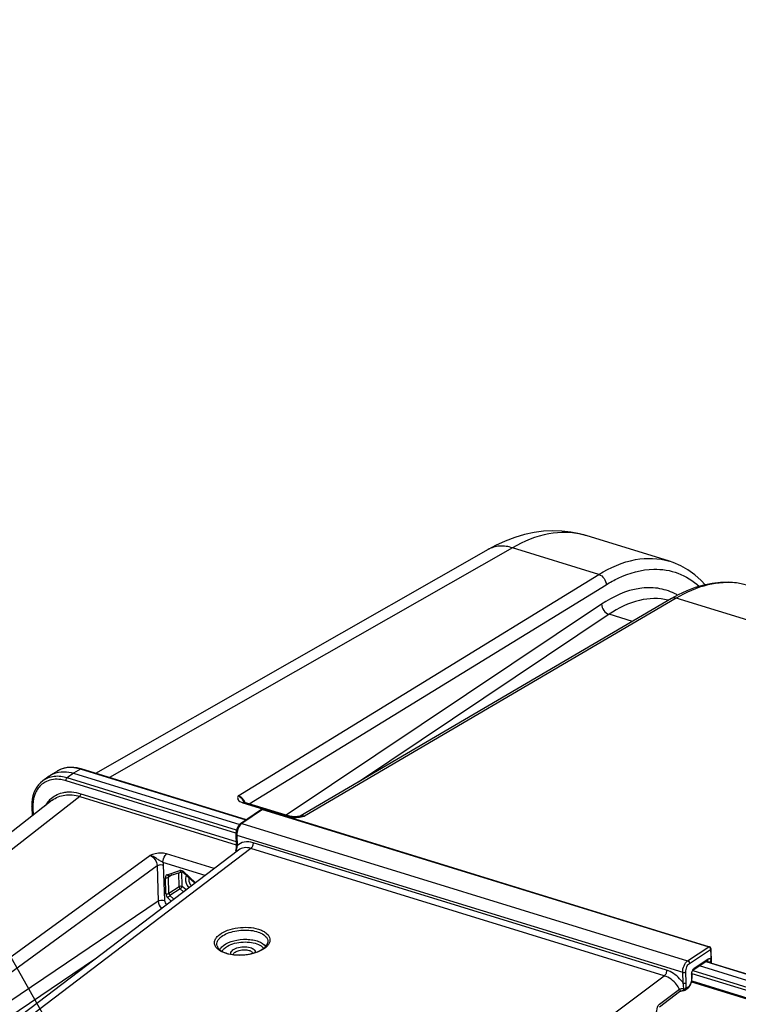
# Model space of a CAD drawing. Units: millimetres. Extents: x 0 to 594, y 0 to 420.
# Drawn here: x 327 to 347, y 97 to 124 of the extents above; entities that cross this region are included whole.
import ezdxf

# ---------------------------------------------------------------- set-up
doc = ezdxf.new("R2010")
doc.units = ezdxf.units.MM
doc.header["$LTSCALE"] = 32.67
doc.layers.get('0').update_dxf_attribs({"linetype": 'CONTINUOUS'})
doc.layers.add('SOLIDES', color=7, linetype='CONTINUOUS')
doc.styles.get("Standard").update_dxf_attribs({"font": 'txt', "width": 0.85})
doc.dimstyles.get("Standard").update_dxf_attribs({"dimtxt": 3.5, "dimasz": 3.5, "dimexe": 0.18, "dimexo": 0.0625, "dimgap": 0.09, "dimtad": 1, "dimdec": 4, "dimdsep": 46, "dimtxsty": 'STANDARD', "dimblk": '_FILLED', "dimblk1": '_FILLED', "dimblk2": '_FILLED', "dimcen": 0.09, "dimclrt": 5, "dimadec": 0, "dimazin": 0, "dimtol": 1, "dimtp": 0.0001, "dimtm": 0.0001, "dimtfac": 1, "dimtdec": 4, "dimtofl": 0, "dimtmove": 0, "dimatfit": 3, "dimldrblk": '_FILLED', "dimfxl": 1, "dimtolj": 1, "dimarcsym": 0})

# ---------------------------------------------------------------- blocks, each defined once
blk = doc.blocks.new('_FILLED')
at = {"color": 0, "linetype": 'BYBLOCK'}
blk.add_solid([(0, 0), (-1, 0.2143), (-1, -0.2143)], dxfattribs=at)

msp = doc.modelspace()

# ---------------------------------------------------------------- linework, layer by layer
at = {"color": 7, "linetype": 'CONTINUOUS'}
for p, q in [((345.146881, 109.062231), (342.820325, 109.778992)), ((340.079695, 109.388746), (329.127002, 103.138865)), ((328.060052, 103.203029), (327.87211, 103.085883)), ((328.513751, 103.142942), (333.151395, 101.714186)), ((328.708914, 103.267556), (328.613678, 103.290855)), ((328.721069, 103.263894), (328.708914, 103.267556)), ((333.335461, 101.842332), (328.721071, 103.263924)), ((327.835262, 103.061087), (327.653883, 102.929559)), ((327.835307, 103.06112), (327.871842, 103.085716)), ((327.918078, 102.388812), (316.956163, 93.828819)), ((327.347177, 102.221602), (327.34767, 102.202551)), ((327.347631, 102.202567), (327.356192, 101.950044)), ((346.168607, 97.888722), (351.227176, 96.330289)), ((351.028738, 96.206571), (345.978915, 97.76231)), ((345.760349, 97.316392), (350.740102, 95.78224))]:
    msp.add_line(p, q, dxfattribs=at)
at = {"color": 9, "linetype": 'CONTINUOUS'}
for p, q in [((340.761627, 109.437747), (329.51408, 103.019615)), ((328.513751, 103.142942), (328.33528, 103.013534)), ((328.701432, 103.259925), (328.513751, 103.142942)), ((333.325286, 101.835418), (328.701432, 103.259925)), ((333.044705, 101.472769), (328.301304, 102.934106)), ((333.060339, 101.557848), (328.33528, 103.013534)), ((328.71601, 102.572192), (333.049268, 101.237211)), ((328.683305, 102.493688), (317.719347, 93.9321)), ((328.683305, 102.493688), (333.053474, 101.147335)), ((327.373607, 102.180132), (327.380757, 101.969226)), ((346.158295, 97.88185), (351.207537, 96.32629)), ((345.794728, 97.634663), (350.841385, 96.079899)), ((345.766255, 97.344176), (350.722015, 95.817416)), ((345.769684, 97.552484), (350.807409, 96.000472))]:
    msp.add_line(p, q, dxfattribs=at)
at = {"color": 7, "linetype": 'CONTINUOUS'}
for points in [[(342.823276, 109.778077), (342.634226, 109.829797), (342.392343, 109.877103), (342.143782, 109.904851), (341.889522, 109.91236), (341.630295, 109.898994), (341.367148, 109.86421), (341.100932, 109.807564), (340.831782, 109.728408), (340.560153, 109.626056), (340.287083, 109.500129), (340.079697, 109.388743)], [(328.170964, 103.258519), (328.094337, 103.22296), (328.06015, 103.202863)], [(328.613678, 103.290855), (328.519607, 103.304282), (328.427564, 103.307683), (328.338289, 103.301105), (328.25251, 103.284668), (328.170964, 103.258519)], [(327.653724, 102.929432), (327.592674, 102.8788), (327.535532, 102.818386), (327.485314, 102.750658), (327.442385, 102.676117), (327.407134, 102.59538), (327.379788, 102.509064), (327.360526, 102.417579), (327.349609, 102.321468), (327.347177, 102.221602)]]:
    msp.add_lwpolyline(points, dxfattribs=at)
at = {"color": 9, "linetype": 'CONTINUOUS'}
for centre, radius, start, end in [((342.23394, 107.875615), 1.991654, 72.8750217, 75.5979886), ((328.394577, 102.665793), 0.632858, 121.4257228, 121.923935), ((328.39649, 102.662545), 0.636628, 116.6488525, 121.4202342), ((328.398886, 102.657839), 0.641908, 115.0635808, 116.6516301), ((328.400454, 102.654482), 0.645614, 113.357593, 115.0633886), ((328.403971, 102.646093), 0.654709, 108.6575027, 113.3490765), ((328.407027, 102.63729), 0.664028, 107.5710139, 108.6643352), ((328.398177, 102.27878), 1.026942, 72.8245498, 77.9005131), ((328.008663, 102.370923), 0.599563, 122.0677467, 129.1010618), ((328.012079, 102.36517), 0.606252, 115.027784, 122.0526449), ((328.425473, 101.835286), 0.809631, 141.1704096, 150.359265), ((328.380055, 101.871247), 0.751702, 130.291401, 141.1351295), ((328.475598, 102.21833), 1.102639, 177.2383289, 180.8184129), ((328.515356, 102.2186), 1.142397, 180.8034435, 181.9296994)]:
    msp.add_arc(centre, radius, start, end, dxfattribs=at)
for points, knots in [([(342.729312, 109.80468), (342.421918, 109.883618), (341.716109, 109.887125), (341.076087, 109.61849), (340.761627, 109.437747)], [0, 0, 0, 0, 0.466668798, 1, 1, 1, 1]), ([(340.761761, 109.437824), (340.646204, 109.474747), (340.409566, 109.510922), (340.176709, 109.444111), (340.079704, 109.38873)], [0, 0, 0, 0, 0.520625438, 1, 1, 1, 1]), ([(328.613434, 103.282908), (328.578168, 103.290447), (328.443383, 103.311835), (328.302334, 103.300664), (328.206565, 103.270336)], [0, 0, 0, 0, 0.264160563, 1, 1, 1, 1]), ([(328.701432, 103.259925), (328.704517, 103.261918), (328.710861, 103.264895), (328.718041, 103.264854), (328.721073, 103.263928)], [0, 0, 0, 0, 0.536775351, 1, 1, 1, 1]), ([(327.630525, 102.836205), (327.552813, 102.773035), (327.422509, 102.5953), (327.379635, 102.382603), (327.37424, 102.271457)], [0, 0, 0, 0, 0.473682007, 1, 1, 1, 1]), ([(328.33528, 103.013534), (328.217649, 103.049674), (327.977734, 103.081969), (327.746656, 102.996803), (327.656613, 102.931544)], [0, 0, 0, 0, 0.525298732, 1, 1, 1, 1]), ([(328.301304, 102.934106), (328.253655, 102.948766), (328.0745, 102.990656), (327.877379, 102.971374), (327.755599, 102.914496)], [0, 0, 0, 0, 0.270559291, 1, 1, 1, 1]), ([(327.893948, 102.44462), (327.990554, 102.526335), (328.155264, 102.602082), (328.325618, 102.619885), (328.370188, 102.621382)], [0, 0, 0, 0, 0.739399446, 1, 1, 1, 1]), ([(327.918078, 102.388812), (328.017379, 102.466355), (328.277435, 102.570256), (328.550171, 102.534784), (328.683305, 102.493688)], [0, 0, 0, 0, 0.47485753, 1, 1, 1, 1]), ([(328.370188, 102.621382), (328.398284, 102.622325), (328.515128, 102.620833), (328.631306, 102.598287), (328.71601, 102.572192)], [0, 0, 0, 0, 0.240793857, 1, 1, 1, 1]), ([(331.661205, 100.292613), (331.649075, 100.268327), (331.617838, 100.147633), (331.668567, 100.018205), (331.726944, 99.943414)], [0, 0, 0, 0, 0.222470616, 1, 1, 1, 1]), ([(331.72886, 100.230512), (331.725553, 100.211783), (331.72271, 100.128705), (331.758763, 100.047243), (331.797893, 99.997399)], [0, 0, 0, 0, 0.230843523, 1, 1, 1, 1])]:
    msp.add_open_spline(points, degree=3, knots=knots, dxfattribs=at)
at = {"color": 7, "linetype": 'CONTINUOUS'}
msp.add_open_spline([(327.87185, 103.085704), (327.960527, 103.140984), (328.065727, 103.173854), (328.169809, 103.183153)], degree=3, dxfattribs=at)
msp.add_open_spline([(328.169809, 103.183153), (328.197474, 103.185625), (328.313416, 103.189595), (328.429582, 103.168873), (328.513751, 103.142942)], degree=3, knots=[0, 0, 0, 0, 0.239755438, 1, 1, 1, 1], dxfattribs=at)
at = {"color": 9, "linetype": 'CONTINUOUS'}
for points in [[(328.301304, 102.934106), (328.300328, 102.962886), (328.311689, 102.99702), (328.33528, 103.013534)], [(328.683304, 102.493688), (328.705935, 102.510761), (328.71697, 102.54386), (328.71601, 102.572192)], [(327.373607, 102.180132), (327.362675, 102.1835), (327.348018, 102.191117), (327.347624, 102.202549)]]:
    msp.add_open_spline(points, degree=3, dxfattribs=at)
at = {"layer": 'SOLIDES', "color": 9, "linetype": 'CONTINUOUS'}
for p, q in [((343.173227, 108.694904), (340.761627, 109.437747)), ((333.110506, 102.514421), (343.173227, 108.694904)), ((333.417885, 102.290311), (343.37843, 108.408057)), ((343.249386, 107.864277), (334.449928, 101.972361)), ((345.328056, 108.031049), (334.953487, 101.946639)), ((357.341535, 104.329961), (345.328056, 108.031049)), ((343.459682, 107.580582), (336.462912, 102.895705)), ((344.10968, 107.380332), (343.459682, 107.580582)), ((333.234425, 102.32023), (334.482733, 101.935654)), ((333.788837, 102.131431), (333.208933, 101.737374)), ((333.788837, 102.131431), (346.239604, 98.295624)), ((333.208933, 101.737374), (345.651899, 97.903971)), ((334.904868, 101.935074), (334.944847, 101.944518)), ((334.944847, 101.944518), (334.953487, 101.946639)), ((333.069923, 101.418089), (333.077757, 101.118883)), ((333.069923, 101.418089), (345.514008, 97.58434)), ((345.065451, 97.645011), (333.52379, 101.200742)), ((333.458394, 101.043728), (322.565495, 92.755812)), ((333.044788, 100.975277), (333.048533, 100.972904)), ((345.000019, 97.488008), (333.458394, 101.043728)), ((320.130686, 93.189081), (330.63697, 100.849929)), ((332.183639, 100.2909), (331.008559, 100.65291)), ((332.432234, 100.480045), (331.106675, 100.888422)), ((320.346071, 92.909086), (330.844559, 100.564245)), ((330.844559, 100.564245), (330.87818, 99.572511)), ((331.017663, 100.581255), (331.051284, 99.589521)), ((331.121379, 100.310776), (331.476234, 100.427414)), ((331.461154, 99.972059), (331.447838, 100.364851)), ((331.547706, 99.980564), (331.533737, 100.392614)), ((331.574106, 100.389643), (331.577611, 100.396131)), ((331.577636, 100.396174), (331.914937, 100.086456)), ((331.089408, 99.773917), (331.073926, 100.230609)), ((331.262793, 100.304028), (331.160478, 100.239114)), ((331.17596, 99.782422), (331.160478, 100.239114)), ((331.176671, 100.275592), (331.176894, 100.275735)), ((331.461154, 99.972059), (331.17596, 99.782422)), ((331.488128, 99.916356), (331.202934, 99.726719)), ((331.580226, 99.831789), (331.488128, 99.916356)), ((331.651047, 99.885674), (331.547706, 99.980564)), ((330.87818, 99.572511), (320.529281, 92.575483)), ((331.240502, 99.573308), (331.143356, 99.66251)), ((331.311324, 99.627193), (331.202934, 99.726719)), ((345.651899, 97.903971), (346.239604, 98.295624)), ((345.704289, 97.83339), (346.291994, 98.225042)), ((346.291994, 98.225042), (346.305827, 97.89238)), ((329.096313, 97.941888), (320.739738, 92.291897)), ((346.227753, 97.954311), (345.823705, 97.68505)), ((346.178708, 97.895454), (346.218824, 97.883095)), ((346.219239, 97.873124), (346.218824, 97.883095)), ((333.973874, 89.241142), (345.000019, 97.488008)), ((345.526509, 97.283696), (345.514008, 97.58434)), ((345.613512, 97.292975), (345.60101, 97.593624)), ((345.754853, 97.525205), (345.759935, 97.402989)), ((344.865903, 96.690835), (345.428232, 97.111463)), ((345.662415, 97.167295), (345.601578, 97.12179))]:
    msp.add_line(p, q, dxfattribs=at)
at = {"layer": 'SOLIDES', "color": 7, "linetype": 'CONTINUOUS'}
for p, q in [((345.146558, 109.062331), (345.146943, 109.062212)), ((345.385177, 108.122123), (345.201428, 108.020613)), ((345.201435, 108.020617), (334.838838, 101.943228)), ((333.755584, 102.127814), (333.175681, 101.733758)), ((333.809113, 102.135849), (346.259881, 98.300042)), ((334.850084, 101.945479), (334.85028, 101.945521)), ((333.043932, 101.441006), (333.051766, 101.141795)), ((333.112729, 100.997804), (322.224846, 92.713687)), ((333.040079, 100.993393), (333.038423, 100.983089)), ((331.177383, 100.275955), (331.532238, 100.392592)), ((331.532138, 100.39256), (331.532238, 100.392592)), ((331.571852, 100.374691), (331.898979, 100.074315)), ((331.176672, 100.275593), (331.177079, 100.275838)), ((331.177079, 100.275838), (331.177533, 100.276004)), ((346.3206, 97.841897), (346.303925, 98.242909)), ((346.211898, 97.917572), (345.80785, 97.64831)), ((346.211919, 97.917586), (346.213041, 97.918263)), ((345.806133, 97.647054), (345.807837, 97.648302)), ((345.766784, 97.543072), (345.771866, 97.420856)), ((345.771578, 97.388352), (345.772128, 97.405468)), ((345.772128, 97.405468), (345.771864, 97.420875)), ((345.649335, 97.132516), (345.588498, 97.087012)), ((345.672642, 97.152749), (345.683685, 97.16447)), ((344.863439, 96.62385), (345.425761, 97.044468))]:
    msp.add_line(p, q, dxfattribs=at)
for points in [[(346.139687, 108.4056), (346.033439, 108.520855), (345.851659, 108.68324), (345.659416, 108.822333), (345.457574, 108.937561), (345.246972, 109.028498), (345.146544, 109.062335)], [(347.362564, 108.379626), (347.232159, 108.41549), (347.016059, 108.455989), (346.793605, 108.474653), (346.56626, 108.471167), (346.334974, 108.445474), (346.100384, 108.397575), (345.863409, 108.327595), (345.624802, 108.235717), (345.385177, 108.122123)], [(334.537826, 101.945282), (333.287345, 102.330537), (333.273326, 102.335447), (333.262935, 102.339866), (333.256091, 102.34337), (333.252515, 102.345554), (333.252164, 102.345797)], [(333.175718, 101.733781), (333.167653, 101.727991), (333.156893, 101.719261), (333.146542, 101.709706), (333.136595, 101.699372), (333.127051, 101.688297), (333.117918, 101.676521), (333.109206, 101.664087), (333.100941, 101.651055), (333.093141, 101.63747), (333.085825, 101.623382), (333.079026, 101.608869), (333.072765, 101.593988), (333.06706, 101.578792), (333.061938, 101.563367), (333.05742, 101.547771), (333.053519, 101.532061), (333.050258, 101.516327), (333.047651, 101.500626), (333.045707, 101.485009), (333.044441, 101.469547), (333.043864, 101.454293), (333.043934, 101.440992)], [(334.588617, 101.933706), (334.568844, 101.937375), (334.551119, 101.941515), (334.537812, 101.945282)], [(334.791992, 101.934838), (334.763755, 101.931123), (334.736659, 101.928568), (334.709872, 101.927021), (334.683398, 101.926496), (334.658057, 101.92697), (334.633632, 101.928376), (334.610264, 101.930664), (334.588617, 101.933706)], [(334.850247, 101.945506), (334.821342, 101.939736), (334.791992, 101.934838)], [(333.051765, 101.141792), (333.051944, 101.125992), (333.051616, 101.107675), (333.050703, 101.088019), (333.04916, 101.066944), (333.046914, 101.044161), (333.043898, 101.019597), (333.040079, 100.993393)], [(331.532138, 100.39256), (331.534317, 100.392952), (331.538469, 100.39279)], [(331.538469, 100.39279), (331.544663, 100.391392), (331.552361, 100.388294), (331.560833, 100.383394), (331.569469, 100.37681), (331.571832, 100.37471)], [(345.766784, 97.543072), (345.766713, 97.545444), (345.766736, 97.550668), (345.767014, 97.55629), (345.767568, 97.562255), (345.768417, 97.568514), (345.769562, 97.574937), (345.771, 97.581458), (345.772723, 97.588014), (345.774702, 97.594485), (345.77691, 97.600802), (345.779323, 97.606914), (345.781897, 97.61274), (345.784591, 97.618225), (345.787369, 97.623338), (345.790187, 97.628036), (345.793002, 97.632294), (345.795766, 97.636088), (345.798421, 97.639386), (345.800919, 97.642189), (345.803207, 97.644496), (345.805196, 97.646286), (345.806133, 97.647054)], [(345.756312, 97.301361), (345.760967, 97.318691), (345.764841, 97.336133), (345.767914, 97.353608), (345.770166, 97.371043), (345.771578, 97.388352)], [(345.425758, 97.044466), (345.429168, 97.04685), (345.433232, 97.049351), (345.438053, 97.051969), (345.443639, 97.054647), (345.449972, 97.057327), (345.456967, 97.059928), (345.464586, 97.06241), (345.472787, 97.064737), (345.481481, 97.066865), (345.490611, 97.068769), (345.500129, 97.070428), (345.509977, 97.071827), (345.520103, 97.072951), (345.530455, 97.073787), (345.540987, 97.074326), (345.551557, 97.074561)], [(345.649292, 97.132486), (345.661042, 97.141962), (345.672642, 97.152749)], [(345.683685, 97.16447), (345.694175, 97.177062), (345.704112, 97.190474), (345.713481, 97.204641), (345.722261, 97.219497), (345.730418, 97.23496), (345.737929, 97.250957), (345.744769, 97.267417), (345.750905, 97.284244), (345.756312, 97.301361)]]:
    msp.add_lwpolyline(points, dxfattribs=at)
at = {"layer": 'SOLIDES', "color": 9, "linetype": 'CONTINUOUS'}
for centre, radius, start, end in [((344.561691, 106.693656), 1.635695, 60.3246604, 63.8360802), ((344.742717, 106.524254), 1.496076, 75.4445517, 75.9017824), ((332.967457, 102.188062), 0.361538, 33.0451024, 36.8817998), ((331.76301, 101.628343), 1.657896, 25.1975422, 25.4791399), ((332.970916, 102.190266), 0.357437, 29.1257531, 33.0513035), ((332.981337, 102.195948), 0.345568, 22.1586854, 29.143679), ((334.679256, 102.678126), 0.769475, 262.2358111, 267.8091928), ((334.683511, 102.780741), 0.872178, 267.7876001, 273.6497021), ((334.903428, 101.677291), 0.27396, 79.4714593, 83.1917409), ((328.683261, 102.140662), 4.514536, 345.0402443, 345.2882638), ((331.49714, 100.363761), 0.066998, 104.1965796, 108.1822128), ((331.141467, 100.249666), 0.064327, 108.1962415, 114.1267879), ((333.469969, 98.758437), 0.628735, 304.2813881, 307.0042796), ((345.925078, 97.532212), 0.170369, 179.4870681, 182.3569777)]:
    msp.add_arc(centre, radius, start, end, dxfattribs=at)
at = {"layer": 'SOLIDES', "color": 7, "linetype": 'CONTINUOUS'}
for centre, radius, start, end in [((333.790831, 102.075873), 0.062771, 111.4553027, 124.1692034), ((333.790782, 102.076308), 0.062299, 72.8874306, 78.4505569), ((333.100428, 100.973029), 0.062846, 170.6492505, 205.9997411), ((333.633686, 98.128383), 0.219079, 34.4048952, 38.8256159), ((333.508632, 98.65808), 0.508181, 307.0096739, 309.4352197), ((333.540077, 98.619882), 0.458705, 309.4322629, 312.0151949), ((346.241477, 98.240311), 0.062502, 2.3784658, 72.875582)]:
    msp.add_arc(centre, radius, start, end, dxfattribs=at)
at = {"layer": 'SOLIDES', "color": 9, "linetype": 'CONTINUOUS'}
for points, knots in [([(343.173227, 108.694904), (343.48632, 108.886943), (344.126586, 109.1744), (344.843096, 109.155765), (345.146558, 109.062331)], [0, 0, 0, 0, 0.53634215, 1, 1, 1, 1]), ([(343.37843, 108.408057), (343.487833, 108.475251), (343.89755, 108.700297), (344.365616, 108.834849), (344.705386, 108.841496)], [0, 0, 0, 0, 0.274206273, 1, 1, 1, 1]), ([(344.705386, 108.841496), (344.933968, 108.845967), (345.403114, 108.770013), (345.803898, 108.516579), (345.978257, 108.361677)], [0, 0, 0, 0, 0.495015756, 1, 1, 1, 1]), ([(345.282936, 108.161752), (345.137115, 108.233364), (344.815739, 108.333552), (344.091911, 108.323469), (343.568685, 108.07807), (343.249386, 107.864277)], [0, 0, 0, 0, 0.22742477, 0.462061311, 1, 1, 1, 1]), ([(347.065687, 108.44672), (346.785967, 108.487522), (346.166101, 108.442638), (345.60537, 108.19374), (345.328056, 108.031049)], [0, 0, 0, 0, 0.467862592, 1, 1, 1, 1]), ([(345.107139, 107.975268), (344.849274, 108.04003), (344.24546, 108.020672), (343.718456, 107.754131), (343.459682, 107.580582)], [0, 0, 0, 0, 0.460422601, 1, 1, 1, 1]), ([(333.110506, 102.514421), (333.102322, 102.497644), (333.086304, 102.463351), (333.103549, 102.368319), (333.183491, 102.335925), (333.234425, 102.32023)], [0, 0, 0, 0, 0.207494668, 0.40753466, 1, 1, 1, 1]), ([(333.110505, 102.51442), (333.126562, 102.507462), (333.191716, 102.464164), (333.234013, 102.395344), (333.259662, 102.34154)], [0, 0, 0, 0, 0.226952341, 1, 1, 1, 1]), ([(333.788837, 102.131431), (333.785863, 102.132337), (333.774795, 102.134782), (333.762407, 102.132447), (333.755584, 102.127814)], [0, 0, 0, 0, 0.273711421, 1, 1, 1, 1]), ([(333.809113, 102.135849), (333.804314, 102.137329), (333.796556, 102.136084), (333.790511, 102.132557), (333.788837, 102.131431)], [0, 0, 0, 0, 0.713370458, 1, 1, 1, 1]), ([(333.208933, 101.737374), (333.205966, 101.738279), (333.194911, 101.740717), (333.182537, 101.738404), (333.175718, 101.73378)], [0, 0, 0, 0, 0.273540472, 1, 1, 1, 1]), ([(333.180707, 101.713912), (333.143623, 101.677244), (333.089871, 101.580462), (333.068379, 101.473069), (333.069923, 101.418089)], [0, 0, 0, 0, 0.486695166, 1, 1, 1, 1]), ([(333.069923, 101.418089), (333.066235, 101.419258), (333.055523, 101.42326), (333.044154, 101.433001), (333.043932, 101.440992)], [0, 0, 0, 0, 0.326135511, 1, 1, 1, 1]), ([(333.52379, 101.200742), (333.445037, 101.224998), (333.282058, 101.243963), (333.131662, 101.170254), (333.077757, 101.118883)], [0, 0, 0, 0, 0.525309598, 1, 1, 1, 1]), ([(333.52379, 101.200742), (333.524822, 101.17032), (333.512284, 101.11233), (333.480384, 101.060334), (333.458377, 101.043733)], [0, 0, 0, 0, 0.524775817, 1, 1, 1, 1]), ([(331.106675, 100.888422), (330.992468, 100.923572), (330.82328, 100.911558), (330.673667, 100.862592), (330.63697, 100.849929)], [0, 0, 0, 0, 0.754789298, 1, 1, 1, 1]), ([(333.044788, 100.975276), (333.043726, 100.975766), (333.040878, 100.977493), (333.038056, 100.980833), (333.038419, 100.983093)], [0, 0, 0, 0, 0.338121257, 1, 1, 1, 1]), ([(333.077758, 101.118884), (333.076137, 101.108785), (333.068395, 101.066866), (333.058011, 101.025495), (333.049792, 100.994168)], [0, 0, 0, 0, 0.240000484, 1, 1, 1, 1]), ([(333.077757, 101.118878), (333.074068, 101.120048), (333.063354, 101.12405), (333.051983, 101.133799), (333.051767, 101.141792)], [0, 0, 0, 0, 0.32616889, 1, 1, 1, 1]), ([(333.458394, 101.043728), (333.398446, 101.062235), (333.275532, 101.078239), (333.158109, 101.032322), (333.112806, 100.997863)], [0, 0, 0, 0, 0.524325899, 1, 1, 1, 1]), ([(331.008559, 100.65291), (330.978516, 100.671437), (330.91379, 100.701477), (330.800894, 100.783916), (330.705843, 100.839378), (330.636975, 100.849929)], [0, 0, 0, 0, 0.251229676, 0.504099454, 1, 1, 1, 1]), ([(331.008559, 100.65291), (331.006275, 100.72027), (331.033408, 100.811125), (331.091328, 100.876844), (331.106675, 100.888422)], [0, 0, 0, 0, 0.778067768, 1, 1, 1, 1]), ([(330.844559, 100.564245), (330.855499, 100.571353), (330.910471, 100.593689), (330.973901, 100.594737), (331.017663, 100.581255)], [0, 0, 0, 0, 0.221735597, 1, 1, 1, 1]), ([(331.509651, 100.430267), (331.504724, 100.430882), (331.494973, 100.431285), (331.485301, 100.429876), (331.480709, 100.428713)], [0, 0, 0, 0, 0.511794255, 1, 1, 1, 1]), ([(331.571826, 100.374705), (331.57049, 100.375955), (331.570472, 100.382135), (331.572638, 100.386603), (331.574106, 100.389643)], [0, 0, 0, 0, 0.351505617, 1, 1, 1, 1]), ([(330.87818, 99.572511), (330.88912, 99.579619), (330.944092, 99.601954), (331.007522, 99.603003), (331.051284, 99.589521)], [0, 0, 0, 0, 0.221735601, 1, 1, 1, 1]), ([(332.591218, 98.643642), (332.65737, 98.693544), (332.82178, 98.773503), (333.096294, 98.837027), (333.388259, 98.847994), (333.621856, 98.810933), (333.78138, 98.75033), (333.897246, 98.683063), (333.98288, 98.587928), (333.997979, 98.476347), (333.975695, 98.395953), (333.92403, 98.320196), (333.87585, 98.277051), (333.848389, 98.256335)], [0, 0, 0, 0, 0.132878735, 0.288179115, 0.449484847, 0.598640539, 0.664005461, 0.72161309, 0.814079399, 0.854823525, 0.897136898, 0.944839787, 1, 1, 1, 1]), ([(332.644281, 98.583674), (332.693563, 98.62085), (332.81276, 98.683866), (333.014492, 98.743121), (333.236695, 98.77015), (333.457387, 98.762135), (333.655635, 98.719919), (333.812984, 98.647198), (333.919208, 98.545732), (333.93829, 98.45682), (333.933214, 98.418592)], [0, 0, 0, 0, 0.124736681, 0.269042024, 0.423062824, 0.574995503, 0.713435034, 0.829842987, 0.922077706, 1, 1, 1, 1]), ([(332.985651, 98.066962), (332.880025, 98.078306), (332.730216, 98.110759), (332.565657, 98.201615), (332.483508, 98.280579), (332.441622, 98.374085), (332.449294, 98.474146), (332.503009, 98.567829), (332.558758, 98.619155), (332.591218, 98.643642)], [0, 0, 0, 0, 0.328020273, 0.462874106, 0.576369007, 0.674145585, 0.768737478, 0.87445365, 1, 1, 1, 1]), ([(332.517748, 98.319387), (332.511681, 98.34114), (332.507625, 98.388564), (332.529617, 98.45961), (332.576639, 98.526751), (332.619784, 98.565194), (332.644281, 98.583674)], [0, 0, 0, 0, 0.217995086, 0.446416488, 0.703788673, 1, 1, 1, 1]), ([(332.699513, 98.337501), (332.782522, 98.400119), (332.997807, 98.485607), (333.281911, 98.516559), (333.515356, 98.494003), (333.701142, 98.445711), (333.828667, 98.373121), (333.87295, 98.30453)], [0, 0, 0, 0, 0.248452954, 0.537479827, 0.677818586, 0.8049142, 1, 1, 1, 1]), ([(332.593378, 98.214947), (332.598517, 98.226041), (332.625464, 98.273493), (332.665874, 98.312125), (332.699513, 98.337501)], [0, 0, 0, 0, 0.224903974, 1, 1, 1, 1]), ([(332.658595, 98.17118), (332.663362, 98.180802), (332.687799, 98.221789), (332.72318, 98.255358), (332.752577, 98.277534)], [0, 0, 0, 0, 0.225779582, 1, 1, 1, 1]), ([(332.901574, 98.089109), (332.89785, 98.105292), (332.900846, 98.143301), (332.936208, 98.193444), (332.994097, 98.236011), (333.101003, 98.282878), (333.255306, 98.308023), (333.383168, 98.295617), (333.442336, 98.277388)], [0, 0, 0, 0, 0.077680161, 0.167616907, 0.278640471, 0.410458085, 0.710374042, 1, 1, 1, 1]), ([(332.968471, 98.078531), (332.976582, 98.106839), (333.030773, 98.16126), (333.141077, 98.203572), (333.274319, 98.220327), (333.367085, 98.209176), (333.409779, 98.196023)], [0, 0, 0, 0, 0.181389125, 0.433791463, 0.724817967, 1, 1, 1, 1]), ([(333.409779, 98.196023), (333.423043, 98.191937), (333.465518, 98.176143), (333.507492, 98.146481), (333.520513, 98.117183)], [0, 0, 0, 0, 0.30211439, 1, 1, 1, 1]), ([(333.442336, 98.277388), (333.463836, 98.270764), (333.502728, 98.255379), (333.550646, 98.222622), (333.581145, 98.182395), (333.586493, 98.151221), (333.585258, 98.137013)], [0, 0, 0, 0, 0.313843389, 0.579346679, 0.801046872, 1, 1, 1, 1]), ([(333.824109, 98.238925), (333.803446, 98.224826), (333.709223, 98.168063), (333.604705, 98.129796), (333.522751, 98.107947)], [0, 0, 0, 0, 0.227758914, 1, 1, 1, 1]), ([(346.239604, 98.295624), (346.241278, 98.29675), (346.247324, 98.300277), (346.255081, 98.301522), (346.25988, 98.300042)], [0, 0, 0, 0, 0.286629544, 1, 1, 1, 1]), ([(346.239604, 98.295624), (346.246568, 98.293455), (346.273426, 98.278853), (346.291041, 98.247973), (346.291994, 98.225042)], [0, 0, 0, 0, 0.241163435, 1, 1, 1, 1]), ([(346.303924, 98.242905), (346.303989, 98.241337), (346.302906, 98.233873), (346.296814, 98.228255), (346.291994, 98.225042)], [0, 0, 0, 0, 0.213160691, 1, 1, 1, 1]), ([(333.522751, 98.107947), (333.47978, 98.096491), (333.303553, 98.058891), (333.120504, 98.05248), (332.985651, 98.066962)], [0, 0, 0, 0, 0.246929914, 1, 1, 1, 1]), ([(345.514008, 97.58434), (345.511513, 97.647301), (345.537507, 97.766224), (345.60532, 97.872851), (345.651899, 97.903971)], [0, 0, 0, 0, 0.529372924, 1, 1, 1, 1]), ([(345.651899, 97.903971), (345.658863, 97.901802), (345.685721, 97.887201), (345.703336, 97.85632), (345.704289, 97.83339)], [0, 0, 0, 0, 0.24118486, 1, 1, 1, 1]), ([(346.217283, 97.894876), (346.216826, 97.89692), (346.214846, 97.904012), (346.211059, 97.910854), (346.207101, 97.914376)], [0, 0, 0, 0, 0.283378101, 1, 1, 1, 1]), ([(346.211918, 97.917588), (346.220079, 97.923043), (346.227378, 97.936903), (346.227912, 97.950482), (346.227753, 97.954311)], [0, 0, 0, 0, 0.719227245, 1, 1, 1, 1]), ([(346.218824, 97.883097), (346.233681, 97.878656), (346.263912, 97.877272), (346.294012, 97.884506), (346.305827, 97.89238)], [0, 0, 0, 0, 0.522002065, 1, 1, 1, 1]), ([(346.305827, 97.89238), (346.305281, 97.905503), (346.301687, 97.928832), (346.284677, 97.958178), (346.254559, 97.968289), (346.236149, 97.959906), (346.227753, 97.954311)], [0, 0, 0, 0, 0.311291569, 0.554366439, 0.760856318, 1, 1, 1, 1]), ([(345.065451, 97.645011), (345.066483, 97.614588), (345.053945, 97.556599), (345.022045, 97.504603), (345.000038, 97.488002)], [0, 0, 0, 0, 0.52477581, 1, 1, 1, 1]), ([(345.526509, 97.283696), (345.497065, 97.326946), (345.374708, 97.481198), (345.203888, 97.602349), (345.065451, 97.645011)], [0, 0, 0, 0, 0.265343101, 1, 1, 1, 1]), ([(345.60101, 97.593624), (345.599051, 97.640847), (345.618417, 97.730096), (345.669326, 97.810085), (345.704289, 97.83339)], [0, 0, 0, 0, 0.52937994, 1, 1, 1, 1]), ([(345.823705, 97.68505), (345.819864, 97.68249), (345.803545, 97.6695), (345.791047, 97.652243), (345.7831, 97.638161)], [0, 0, 0, 0, 0.222082017, 1, 1, 1, 1]), ([(345.428232, 97.111463), (345.404138, 97.156383), (345.299034, 97.317305), (345.135354, 97.446401), (345.000019, 97.488008)], [0, 0, 0, 0, 0.264714225, 1, 1, 1, 1]), ([(345.514008, 97.58434), (345.528864, 97.5799), (345.559096, 97.578516), (345.589195, 97.585749), (345.60101, 97.593624)], [0, 0, 0, 0, 0.522002112, 1, 1, 1, 1]), ([(345.759935, 97.402989), (345.760213, 97.396295), (345.760226, 97.368163), (345.756058, 97.340089), (345.751017, 97.319278)], [0, 0, 0, 0, 0.238320636, 1, 1, 1, 1]), ([(345.766784, 97.543072), (345.76685, 97.541504), (345.765765, 97.534039), (345.759674, 97.528419), (345.754853, 97.525205)], [0, 0, 0, 0, 0.213127274, 1, 1, 1, 1]), ([(345.771866, 97.420856), (345.771932, 97.419288), (345.770847, 97.411823), (345.764756, 97.406203), (345.759935, 97.402989)], [0, 0, 0, 0, 0.2131273, 1, 1, 1, 1]), ([(345.428223, 97.111457), (345.434959, 97.099913), (345.443668, 97.076431), (345.434112, 97.050718), (345.42576, 97.04447)], [0, 0, 0, 0, 0.561667106, 1, 1, 1, 1]), ([(345.428232, 97.111463), (345.442547, 97.123022), (345.484352, 97.132031), (345.523629, 97.128218), (345.544635, 97.12435)], [0, 0, 0, 0, 0.462782052, 1, 1, 1, 1]), ([(345.544635, 97.12435), (345.542946, 97.164676), (345.538474, 97.218136), (345.529174, 97.270839), (345.526508, 97.283698)], [0, 0, 0, 0, 0.754508586, 1, 1, 1, 1]), ([(345.526509, 97.283692), (345.541366, 97.279251), (345.571597, 97.277867), (345.601697, 97.285101), (345.613512, 97.292975)], [0, 0, 0, 0, 0.522001845, 1, 1, 1, 1]), ([(345.551556, 97.074561), (345.55014, 97.074551), (345.54855, 97.081225), (345.546821, 97.089766), (345.545398, 97.106046), (345.544831, 97.117753), (345.544634, 97.124349)], [0, 0, 0, 0, 0.083728328, 0.292791059, 0.609902898, 1, 1, 1, 1]), ([(345.544634, 97.124349), (345.549979, 97.123081), (345.568958, 97.120797), (345.588058, 97.120963), (345.601578, 97.12179)], [0, 0, 0, 0, 0.288557125, 1, 1, 1, 1]), ([(345.5885, 97.087013), (345.595782, 97.092459), (345.601861, 97.105617), (345.601856, 97.118224), (345.601578, 97.12179)], [0, 0, 0, 0, 0.717685858, 1, 1, 1, 1]), ([(345.601578, 97.12179), (345.603812, 97.136378), (345.61155, 97.193072), (345.615275, 97.250528), (345.613512, 97.292975)], [0, 0, 0, 0, 0.257827928, 1, 1, 1, 1]), ([(345.649333, 97.132518), (345.656614, 97.137968), (345.662695, 97.151122), (345.662693, 97.16373), (345.662415, 97.167295)], [0, 0, 0, 0, 0.717811293, 1, 1, 1, 1]), ([(345.751017, 97.319278), (345.743475, 97.288143), (345.721793, 97.232182), (345.684339, 97.183697), (345.662415, 97.167295)], [0, 0, 0, 0, 0.539169544, 1, 1, 1, 1]), ([(344.786981, 96.27419), (344.784941, 96.313168), (344.782538, 96.392359), (344.786625, 96.532591), (344.81334, 96.651519), (344.865903, 96.690835)], [0, 0, 0, 0, 0.270823811, 0.544549172, 1, 1, 1, 1])]:
    msp.add_open_spline(points, degree=3, knots=knots, dxfattribs=at)
for points in [[(343.173227, 108.694904), (343.285927, 108.661442), (343.37841, 108.52562), (343.37843, 108.408057)], [(343.249386, 107.864277), (343.252033, 107.746594), (343.346824, 107.614022), (343.459689, 107.580587)], [(345.328056, 108.031049), (345.287616, 108.043622), (345.237975, 108.042024), (345.201438, 108.020612)], [(333.256643, 102.405045), (333.220124, 102.453712), (333.16856, 102.496205), (333.110506, 102.514421)], [(333.289513, 102.329866), (333.271682, 102.335303), (333.250467, 102.329725), (333.234425, 102.32023)], [(333.208933, 101.737374), (333.198806, 101.730509), (333.189407, 101.722514), (333.180707, 101.713912)], [(334.537815, 101.945292), (334.519985, 101.950726), (334.498773, 101.945148), (334.482733, 101.935654)], [(334.482733, 101.935654), (334.512898, 101.92636), (334.544033, 101.920009), (334.575303, 101.915705)], [(334.73903, 101.910332), (334.794811, 101.913847), (334.850337, 101.922818), (334.904868, 101.935074)], [(334.953486, 101.946639), (334.916258, 101.958053), (334.871716, 101.958827), (334.836778, 101.941636)], [(334.850269, 101.945518), (334.878212, 101.95149), (334.907533, 101.952704), (334.935905, 101.949319)], [(333.044788, 100.975276), (333.042358, 100.965937), (333.042162, 100.95553), (333.04507, 100.94633)], [(333.048533, 100.972904), (333.05377, 100.969291), (333.058857, 100.964297), (333.06072, 100.958213)], [(330.636972, 100.84993), (330.749675, 100.815952), (330.842665, 100.681944), (330.844559, 100.564245)], [(331.008559, 100.65291), (331.013663, 100.629381), (331.016847, 100.605319), (331.017663, 100.581255)], [(331.476234, 100.427414), (331.485803, 100.407655), (331.51123, 100.385865), (331.532131, 100.392581)], [(331.577636, 100.396174), (331.558963, 100.41332), (331.534808, 100.427129), (331.509651, 100.430267)], [(331.115173, 100.308374), (331.088394, 100.296378), (331.07293, 100.259934), (331.073926, 100.230609)], [(331.073926, 100.230609), (331.10163, 100.222074), (331.136168, 100.22332), (331.160478, 100.239114)], [(331.177376, 100.275976), (331.156495, 100.269185), (331.130994, 100.290961), (331.121409, 100.310716)], [(331.160478, 100.239114), (331.160013, 100.250468), (331.166148, 100.271734), (331.17714, 100.268854)], [(331.547706, 99.980564), (331.520002, 99.989099), (331.485464, 99.987853), (331.461154, 99.972059)], [(331.461154, 99.972059), (331.461865, 99.954678), (331.4697, 99.930034), (331.486749, 99.926579)], [(331.488128, 99.916356), (331.512224, 99.932845), (331.532834, 99.955439), (331.547706, 99.980564)], [(330.87818, 99.572511), (330.88117, 99.497626), (330.918114, 99.421657), (330.969409, 99.367017)], [(331.051284, 99.589521), (331.052746, 99.546346), (331.076985, 99.50189), (331.109936, 99.473954)], [(331.089408, 99.773917), (331.09081, 99.732681), (331.112964, 99.690416), (331.143356, 99.66251)], [(331.17596, 99.782422), (331.151665, 99.766638), (331.117157, 99.76539), (331.089463, 99.7739)], [(331.143356, 99.66251), (331.158229, 99.687636), (331.178839, 99.71023), (331.202934, 99.726719)], [(331.202934, 99.726719), (331.191162, 99.737374), (331.174753, 99.759613), (331.185691, 99.771123)], [(346.218824, 97.883095), (346.21863, 97.887051), (346.218148, 97.891011), (346.217283, 97.894876)], [(345.7831, 97.638161), (345.769605, 97.614246), (345.760663, 97.587286), (345.756764, 97.560104)], [(345.807849, 97.648312), (345.811993, 97.651077), (345.815522, 97.654952), (345.818024, 97.65926)], [(345.818024, 97.65926), (345.822445, 97.666872), (345.824071, 97.676254), (345.823705, 97.68505)], [(345.756764, 97.560104), (345.755512, 97.551378), (345.754791, 97.542552), (345.754716, 97.533737)]]:
    msp.add_open_spline(points, degree=3, dxfattribs=at)
at = {"layer": 'SOLIDES', "color": 7, "linetype": 'CONTINUOUS'}
for points in [[(333.767871, 102.134295), (333.77889, 102.138624), (333.791656, 102.139718), (333.803255, 102.137346)], [(345.5885, 97.087013), (345.578094, 97.079229), (345.564551, 97.074664), (345.551556, 97.074561)]]:
    msp.add_open_spline(points, degree=3, dxfattribs=at)
for points, knots in [([(333.008744, 98.393819), (333.085247, 98.414021), (333.242132, 98.437408), (333.469476, 98.427305), (333.664191, 98.37609), (333.770933, 98.307325), (333.80436, 98.265735)], [0, 0, 0, 0, 0.283307595, 0.563517239, 0.808951421, 1, 1, 1, 1]), ([(332.517746, 98.319387), (332.526401, 98.288358), (332.573384, 98.22153), (332.690086, 98.14813), (332.8541, 98.093042), (333.122458, 98.055177), (333.404875, 98.077933), (333.660038, 98.158987), (333.76942, 98.21825), (333.814531, 98.25228)], [0, 0, 0, 0, 0.068404935, 0.165139197, 0.289205896, 0.433043112, 0.738788686, 0.880006478, 1, 1, 1, 1]), ([(332.752577, 98.277534), (332.769427, 98.290245), (332.848416, 98.341798), (332.938156, 98.37518), (333.008744, 98.393819)], [0, 0, 0, 0, 0.224262831, 1, 1, 1, 1]), ([(333.847101, 98.279079), (333.859629, 98.290374), (333.898296, 98.329327), (333.928162, 98.380562), (333.933215, 98.418592)], [0, 0, 0, 0, 0.305394541, 1, 1, 1, 1])]:
    msp.add_open_spline(points, degree=3, knots=knots, dxfattribs=at)

# ---------------------------------------------------------------- leaders
at = {"color": 2, "linetype": 'CONTINUOUS'}
msp.add_leader([(330.362349, 91.618925), (312.009639, 124.185031), (306.009639, 124.185031)], dimstyle='STANDARD', override={"dimtad": 0}, dxfattribs=at)

doc.saveas('drawing.dxf')
